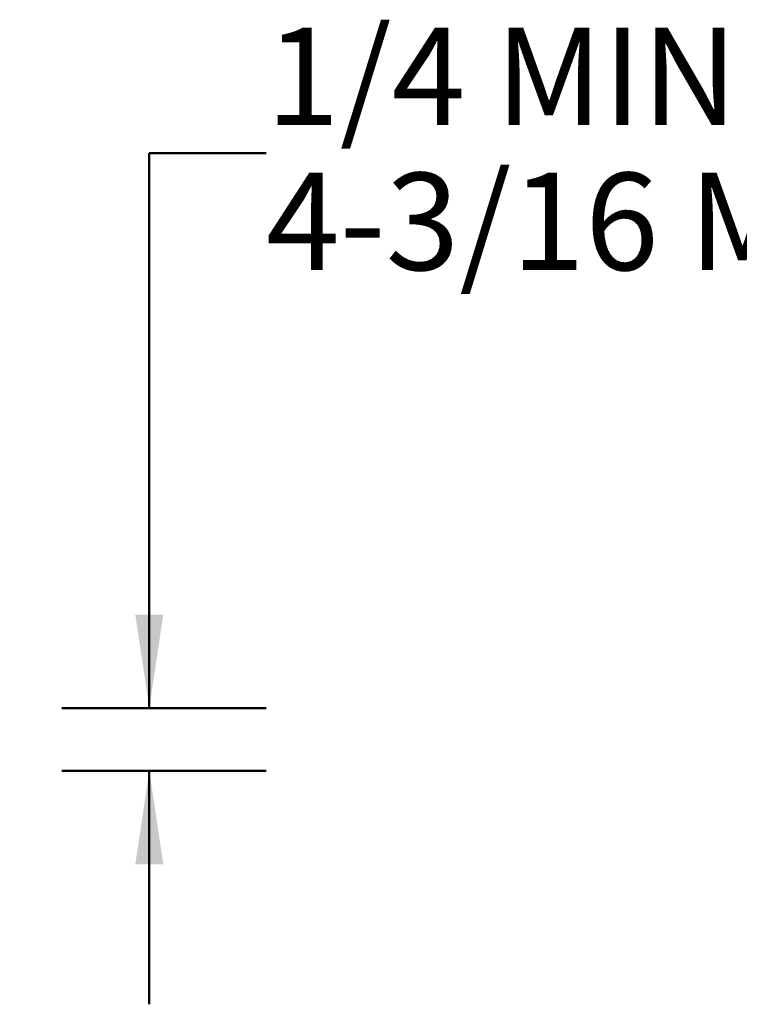
# Model space of a CAD drawing. Units: inches. Extents: x 0.2 to 8.4, y 0.1 to 10.9.
# Drawn here: x 4.7 to 5.5, y 2.7 to 3.7 of the extents above; entities that cross this region are included whole.
import ezdxf

# ---------------------------------------------------------------- set-up
doc = ezdxf.new("R2010")
doc.units = ezdxf.units.IN
doc.header["$MEASUREMENT"] = 0
doc.layers.add('WALL', color=7, linetype='Continuous', lineweight=50)
doc.styles.add('SLDTEXTSTYLE0', font='TXT', dxfattribs={"width": 0.605})
doc.dimstyles.new('SLDDIMSTYLE2', dxfattribs={"dimtxt": 0.101115, "dimasz": 0.1, "dimexe": 0, "dimexo": 0.0625, "dimgap": 0.025279, "dimtad": 0, "dimtih": 1, "dimtoh": 1, "dimlfac": 7, "dimrnd": 1e-09, "dimzin": 12, "dimdsep": 46, "dimlunit": 5, "dimtxsty": 'SLDTEXTSTYLE0', "dimsah": 1, "dimcen": 0.09, "dimadec": 0, "dimazin": 3, "dimtfac": 1, "dimtdec": 3, "dimtmove": 0, "dimatfit": 0, "dimfxl": 0, "dimfrac": 2, "dimtolj": 1, "dimtzin": 12, "dimarcsym": 0})

# ---------------------------------------------------------------- blocks, each defined once
blk = doc.blocks.new('_D_2')
at = {"layer": 'WALL'}
for p, q in [((4.9912, 3.5687), (4.8662, 3.5687)), ((4.8662, 3.5687), (4.8662, 2.9747)), ((4.7725, 2.9747), (4.9912, 2.9747)), ((4.7725, 2.9075), (4.9912, 2.9075)), ((4.8662, 2.9075), (4.8662, 2.6575))]:
    blk.add_line(p, q, dxfattribs=at)
for points in [[(4.8662, 2.9747), (4.8812, 3.0747), (4.8512, 3.0747)], [(4.8662, 2.9075), (4.8512, 2.8075), (4.8812, 2.8075)]]:
    blk.add_solid(points, dxfattribs=at)
at = {"layer": 'WALL', "char_height": 0.10417, "attachment_point": 1, "style": 'SLDTEXTSTYLE0'}
for s, insert in [('1/4 MIN', (4.9912, 3.703)), ('4-3/16 MAX', (4.9912, 3.5477))]:
    blk.add_mtext(s, dxfattribs=dict(at, insert=insert))

msp = doc.modelspace()

# ---------------------------------------------------------------- dimensions: what is measured, and where the dimension line sits
at = {"layer": 'WALL'}
dim = msp.add_linear_dim(base=(4.86616747, 2.9746657), p1=(4.71001427, 2.90752284), p2=(4.71001427, 2.9746657), angle=90, text='1/4 MIN\\P4-3/16 MAX', dimstyle='SLDDIMSTYLE2', dxfattribs=at)
dim.commit()
dim.dimension.update_dxf_attribs({"geometry": '_D_2', "text_midpoint": (4.86616747, 3.56869064), "dimtype": 160})

doc.saveas('drawing.dxf')
